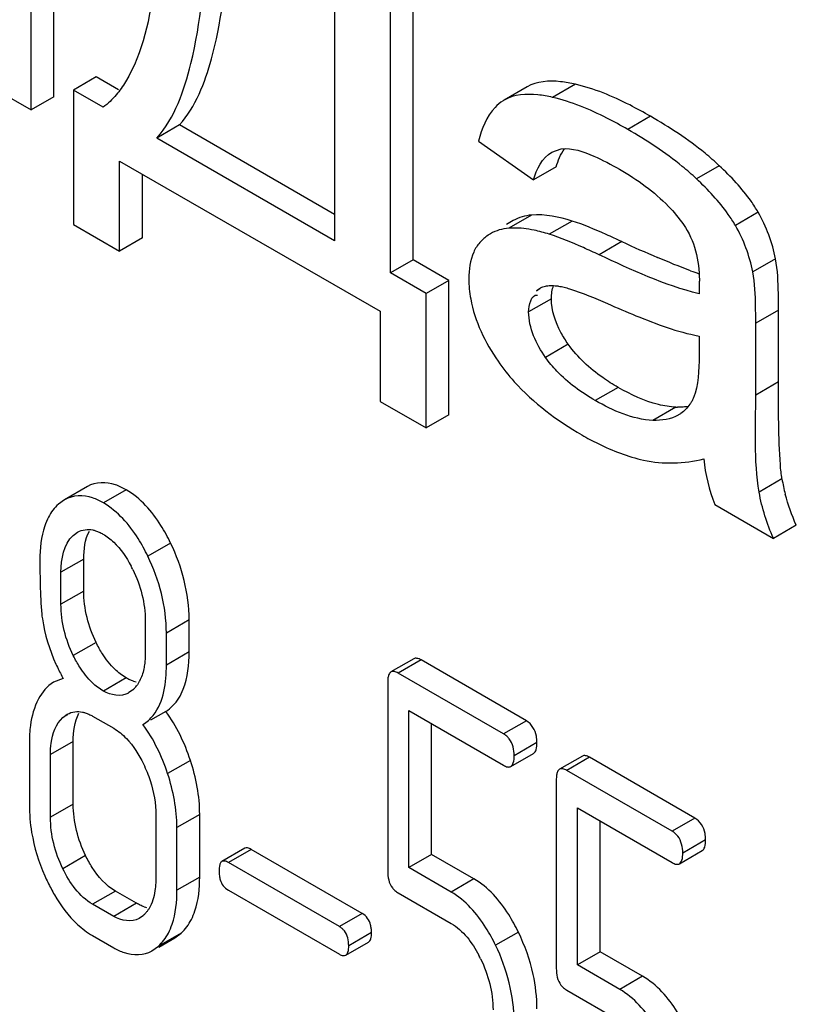
# Model space of a CAD drawing. Units: millimetres. Extents: x 0 to 6000, y -4 to 4243.
# Drawn here: x 4600 to 4608, y 2027 to 2036 of the extents above; entities that cross this region are included whole.
import ezdxf

# ---------------------------------------------------------------- set-up
doc = ezdxf.new("R2010")
doc.units = ezdxf.units.MM
doc.header["$LTSCALE"] = 330
doc.layers.get('0').update_dxf_attribs({"linetype": 'CONTINUOUS'})

msp = doc.modelspace()

# ---------------------------------------------------------------- linework, layer by layer
at = {"color": 7, "linetype": 'Continuous'}
for p, q in [((4600.6548, 2035.0532), (4600.6548, 2038.0107)), ((4600.4427, 2034.9307), (4600.4427, 2037.8882)), ((4603.9979, 2033.5353), (4603.9979, 2036.0806)), ((4603.7858, 2033.4128), (4603.7858, 2035.9581)), ((4603.2668, 2035.8428), (4603.2668, 2033.7124)), ((4599.9208, 2035.2321), (4600.4427, 2034.9307)), ((4601.0491, 2035.2377), (4600.837, 2035.1152)), ((4601.2553, 2035.1187), (4601.0491, 2035.2377)), ((4600.837, 2035.1152), (4600.837, 2033.8649)), ((4601.1125, 2034.9562), (4600.837, 2035.1152)), ((4605.058, 2035.1457), (4604.8459, 2035.0232)), ((4600.6548, 2035.0532), (4600.4427, 2034.9307)), ((4604.8457, 2035.0235), (4604.8345, 2035.0163)), ((4601.8233, 2034.7908), (4601.6112, 2034.6683)), ((4603.2668, 2033.9574), (4601.8233, 2034.7908)), ((4603.2668, 2033.7124), (4601.6112, 2034.6683)), ((4604.6064, 2034.6406), (4605.1167, 2034.2791)), ((4605.289, 2034.5381), (4605.3747, 2034.5673)), ((4601.2661, 2033.6171), (4601.2661, 2034.4553)), ((4601.2661, 2034.4553), (4603.6901, 2033.0559)), ((4605.3288, 2034.4016), (4605.1167, 2034.2791)), ((4601.4783, 2033.7396), (4601.4783, 2034.3329)), ((4604.9299, 2033.9007), (4604.8673, 2033.8646)), ((4600.837, 2033.8649), (4601.2661, 2033.6171)), ((4601.4783, 2033.7396), (4601.2661, 2033.6171)), ((4603.9979, 2033.5353), (4603.7858, 2033.4128)), ((4604.3314, 2033.3428), (4603.9979, 2033.5353)), ((4604.1192, 2033.2203), (4603.7858, 2033.4128)), ((4604.3314, 2033.3428), (4604.1192, 2033.2203)), ((4604.3314, 2032.0924), (4604.3314, 2033.3428)), ((4605.1446, 2033.2471), (4605.1746, 2033.2696)), ((4604.1192, 2031.9699), (4604.1192, 2033.2203)), ((4607.399, 2032.3988), (4607.399, 2033.0671)), ((4603.6901, 2033.0559), (4603.6901, 2032.2177)), ((4607.1869, 2032.2763), (4607.1869, 2032.9446)), ((4606.6592, 2032.826), (4606.6592, 2032.6422)), ((4603.6901, 2032.2177), (4604.1192, 2031.9699)), ((4604.3314, 2032.0924), (4604.1192, 2031.9699)), ((4600.9658, 2031.4246), (4600.7537, 2031.3021)), ((4600.7542, 2031.3012), (4600.6962, 2031.26)), ((4606.8071, 2031.2563), (4607.3522, 2030.9416)), ((4607.5643, 2031.0641), (4607.3522, 2030.9416)), ((4600.834, 2030.9696), (4600.8753, 2030.9993)), ((4600.9323, 2030.4516), (4600.9323, 2030.7492)), ((4600.7202, 2030.3291), (4600.7202, 2030.6267)), ((4601.5049, 2030.1737), (4601.5049, 2029.8761)), ((4601.9132, 2029.8853), (4601.9132, 2030.1829)), ((4601.7011, 2029.7628), (4601.7011, 2030.0604)), ((4604.0039, 2029.8206), (4603.7918, 2029.6982)), ((4605.052, 2029.2433), (4604.0711, 2029.8096)), ((4604.8398, 2029.1209), (4603.859, 2029.6871)), ((4600.7418, 2029.6367), (4600.6517, 2029.6031)), ((4603.7609, 2029.5979), (4603.7609, 2027.844)), ((4601.3892, 2029.5314), (4601.3491, 2029.5027)), ((4601.6954, 2029.3311), (4601.5525, 2029.2485)), ((4603.9571, 2027.8767), (4603.9571, 2029.3387)), ((4603.9571, 2029.3387), (4604.8398, 2028.829)), ((4600.7379, 2029.2742), (4600.7792, 2029.3039)), ((4601.0145, 2029.2867), (4601.2106, 2029.1734)), ((4604.1692, 2027.9992), (4604.1692, 2029.2162)), ((4600.4259, 2029.0428), (4600.4259, 2028.4592)), ((4600.8342, 2028.4684), (4600.8342, 2029.052)), ((4600.6221, 2028.3459), (4600.6221, 2028.9295)), ((4604.907, 2028.818), (4605.1192, 2028.9405)), ((4605.5733, 2028.9146), (4605.3612, 2028.7921)), ((4606.6214, 2028.3373), (4605.6405, 2028.9036)), ((4606.4092, 2028.2148), (4605.4284, 2028.7811)), ((4605.3303, 2028.6918), (4605.3303, 2026.938)), ((4605.5264, 2026.9706), (4605.5264, 2028.4326)), ((4605.5264, 2028.4326), (4606.4092, 2027.923)), ((4601.603, 2028.3633), (4601.603, 2027.7796)), ((4602.0113, 2027.7888), (4602.0113, 2028.3725)), ((4605.7386, 2027.0931), (4605.7386, 2028.3102)), ((4601.7992, 2027.6664), (4601.7992, 2028.25)), ((4602.4308, 2028.0562), (4602.2187, 2027.9338)), ((4603.5238, 2027.4496), (4602.4899, 2028.0465)), ((4606.4764, 2027.9119), (4606.6885, 2028.0344)), ((4604.1692, 2027.9992), (4603.9571, 2027.8767)), ((4604.5635, 2027.7715), (4604.1692, 2027.9992)), ((4603.3116, 2027.3272), (4602.2778, 2027.924)), ((4604.3514, 2027.649), (4603.9571, 2027.8767)), ((4602.2778, 2027.6672), (4603.3116, 2027.0704)), ((4601.4228, 2027.545), (4601.2266, 2027.6582)), ((4603.859, 2027.6415), (4604.3514, 2027.3572)), ((4601.2106, 2027.4225), (4601.0145, 2027.5358)), ((4601.4872, 2027.4321), (4601.4473, 2027.4034)), ((4601.0145, 2027.244), (4601.2106, 2027.1307)), ((4601.6306, 2027.1374), (4601.7798, 2027.2235)), ((4601.7797, 2027.2236), (4601.8387, 2027.2669)), ((4601.5671, 2027.1019), (4601.6265, 2027.1445)), ((4603.3708, 2027.0606), (4603.5829, 2027.1831)), ((4605.7386, 2027.0931), (4605.5264, 2026.9706)), ((4606.1329, 2026.8655), (4605.7386, 2027.0931)), ((4605.9207, 2026.743), (4605.5264, 2026.9706)), ((4605.4284, 2026.7354), (4605.9207, 2026.4512))]:
    msp.add_line(p, q, dxfattribs=at)
at = {"color": 9, "linetype": 'Continuous'}
for p, q in [((4605.5084, 2035.17), (4605.2963, 2035.0475)), ((4606.2074, 2034.8718), (4605.9952, 2034.7494)), ((4606.8475, 2034.4115), (4606.6354, 2034.289)), ((4605.0997, 2033.9518), (4604.8876, 2033.8293)), ((4605.4772, 2033.8964), (4605.2651, 2033.7739)), ((4607.2097, 2033.9777), (4606.9976, 2033.8553)), ((4605.9407, 2033.7047), (4605.7286, 2033.5823)), ((4607.3713, 2033.5451), (4607.1592, 2033.4226)), ((4605.1768, 2033.2657), (4605.1446, 2033.2471)), ((4605.2853, 2033.1735), (4605.0732, 2033.0511)), ((4607.399, 2033.0671), (4607.1869, 2032.9446)), ((4605.4419, 2032.749), (4605.2298, 2032.6265)), ((4605.9058, 2032.3475), (4605.6937, 2032.225)), ((4607.399, 2032.3988), (4607.1869, 2032.2763)), ((4606.4422, 2032.1631), (4606.2301, 2032.0406)), ((4607.4309, 2031.4948), (4607.2188, 2031.3723)), ((4601.3266, 2031.3941), (4601.1145, 2031.2716)), ((4600.8564, 2030.9825), (4600.834, 2030.9696)), ((4601.7406, 2030.8983), (4601.5284, 2030.7758)), ((4600.9323, 2030.7492), (4600.7202, 2030.6267)), ((4600.9323, 2030.4516), (4600.7202, 2030.3291)), ((4601.9132, 2030.1829), (4601.7011, 2030.0604)), ((4601.0471, 2029.9723), (4600.835, 2029.8499)), ((4601.9132, 2029.8853), (4601.7011, 2029.7628)), ((4604.0711, 2029.8096), (4603.859, 2029.6871)), ((4601.3266, 2029.6432), (4601.1145, 2029.5207)), ((4600.7817, 2029.2995), (4600.7379, 2029.2742)), ((4605.052, 2029.2433), (4604.8398, 2029.1209)), ((4600.8342, 2029.052), (4600.6221, 2028.9295)), ((4605.1501, 2029.0408), (4604.9379, 2028.9183)), ((4601.925, 2028.8746), (4601.7128, 2028.7522)), ((4605.6405, 2028.9036), (4605.4284, 2028.7811)), ((4600.8342, 2028.4684), (4600.6221, 2028.3459)), ((4602.0113, 2028.3725), (4601.7992, 2028.25)), ((4606.6214, 2028.3373), (4606.4092, 2028.2148)), ((4606.7194, 2028.1347), (4606.5073, 2028.0123)), ((4602.4899, 2028.0465), (4602.2778, 2027.924)), ((4600.949, 2027.9892), (4600.7369, 2027.8667)), ((4602.0113, 2027.7888), (4601.7992, 2027.6664)), ((4604.5635, 2027.7715), (4604.3514, 2027.649)), ((4601.2266, 2027.6582), (4601.0145, 2027.5358)), ((4601.4228, 2027.545), (4601.2106, 2027.4225)), ((4603.5238, 2027.4496), (4603.3116, 2027.3272)), ((4601.8387, 2027.2669), (4601.6265, 2027.1445)), ((4603.6101, 2027.2714), (4603.398, 2027.1489)), ((4604.9774, 2027.2757), (4604.7653, 2027.1533)), ((4606.1329, 2026.8655), (4605.9207, 2026.743))]:
    msp.add_line(p, q, dxfattribs=at)
at = {"color": 7, "linetype": 'Continuous'}
for centre, radius, start, end in [((4604.9376, 2033.1969), 0.6344, 90.78689, 94.52167), ((4604.9044, 2033.4551), 0.3732, 120.00344, 124.05765), ((4611.052, 2044.7257), 12.1485, 245.11915, 246.83164), ((4608.0308, 2037.3588), 4.1847, 249.72587, 250.83349), ((4606.4699, 2032.7936), 0.6311, 267.48618, 269.08018), ((4606.3026, 2032.3729), 0.3264, 299.96567, 304.87956), ((4609.0397, 2031.7707), 1.6323, 189.73359, 194.82587), ((4600.2424, 2030.0915), 1.2758, 26.03814, 27.67729), ((4602.3177, 2030.5256), 1.8093, 204.65114, 208.60093), ((4602.4196, 2030.58), 1.9248, 208.57068, 209.3449), ((4601.4799, 2029.8686), 0.2704, 251.63806, 257.03221), ((4601.2035, 2029.7353), 0.2758, 312.32823, 317.64902), ((4601.1933, 2029.7445), 0.2895, 317.64842, 322.48727), ((4601.9763, 2028.4597), 1.5503, 180.01932, 189.46277), ((4602.3144, 2028.5717), 1.9077, 203.86682, 205.84702), ((4601.5788, 2027.7723), 0.2733, 251.75933, 257.04309), ((4603.464, 2026.4641), 1.2909, 25.82703, 27.58092)]:
    msp.add_arc(centre, radius, start, end, dxfattribs=at)
for points, knots in [([(4601.6402, 2037.1968), (4601.6445, 2036.834), (4601.6227, 2036.1589), (4601.4854, 2035.4651), (4601.3205, 2035.1928)], [0, 0, 0, 0, 0.532647, 1, 1, 1, 1]), ([(4601.6112, 2034.6683), (4601.78, 2034.8585), (4602.0022, 2035.4991), (4602.0581, 2036.1385), (4602.0751, 2036.5308)], [0, 0, 0, 0, 0.393129, 1, 1, 1, 1]), ([(4601.8233, 2034.7908), (4601.9743, 2034.9609), (4602.1861, 2035.5138), (4602.2508, 2036.0754), (4602.274, 2036.4153)], [0, 0, 0, 0, 0.400375, 1, 1, 1, 1]), ([(4605.5084, 2035.17), (4605.4629, 2035.1805), (4605.3149, 2035.2078), (4605.1492, 2035.1983), (4605.058, 2035.1457)], [0, 0, 0, 0, 0.307382, 1, 1, 1, 1]), ([(4606.2074, 2034.8718), (4606.1438, 2034.9085), (4605.9212, 2035.0297), (4605.6841, 2035.1292), (4605.5084, 2035.17)], [0, 0, 0, 0, 0.289323, 1, 1, 1, 1]), ([(4604.8345, 2035.0163), (4604.8074, 2034.9992), (4604.6925, 2034.9018), (4604.6352, 2034.7536), (4604.6064, 2034.6406)], [0, 0, 0, 0, 0.215668, 1, 1, 1, 1]), ([(4605.2963, 2035.0475), (4605.2507, 2035.0581), (4605.1028, 2035.0853), (4604.9371, 2035.0758), (4604.8459, 2035.0232)], [0, 0, 0, 0, 0.307383, 1, 1, 1, 1]), ([(4605.9952, 2034.7494), (4605.9316, 2034.7861), (4605.7091, 2034.9073), (4605.4719, 2035.0068), (4605.2963, 2035.0475)], [0, 0, 0, 0, 0.289323, 1, 1, 1, 1]), ([(4606.8475, 2034.4115), (4606.8047, 2034.4518), (4606.606, 2034.6247), (4606.3843, 2034.7696), (4606.2074, 2034.8718)], [0, 0, 0, 0, 0.223494, 1, 1, 1, 1]), ([(4606.6354, 2034.289), (4606.5926, 2034.3293), (4606.3938, 2034.5022), (4606.1722, 2034.6472), (4605.9952, 2034.7494)], [0, 0, 0, 0, 0.223494, 1, 1, 1, 1]), ([(4607.2097, 2033.9777), (4607.1894, 2034.0131), (4607.086, 2034.1714), (4606.9551, 2034.31), (4606.8475, 2034.4115)], [0, 0, 0, 0, 0.216202, 1, 1, 1, 1]), ([(4606.9976, 2033.8553), (4606.9772, 2033.8906), (4606.8739, 2034.0489), (4606.743, 2034.1875), (4606.6354, 2034.289)], [0, 0, 0, 0, 0.216202, 1, 1, 1, 1]), ([(4605.9407, 2033.7047), (4605.8921, 2033.7272), (4605.7398, 2033.7959), (4605.5858, 2033.8626), (4605.4772, 2033.8964)], [0, 0, 0, 0, 0.320228, 1, 1, 1, 1]), ([(4604.6954, 2033.7643), (4604.6812, 2033.7547), (4604.6539, 2033.7333), (4604.6295, 2033.7086), (4604.618, 2033.6954)], [0, 0, 0, 0, 0.493641, 1, 1, 1, 1]), ([(4605.7286, 2033.5823), (4605.68, 2033.6047), (4605.5276, 2033.6734), (4605.3736, 2033.7401), (4605.2651, 2033.7739)], [0, 0, 0, 0, 0.320228, 1, 1, 1, 1]), ([(4604.618, 2033.6954), (4604.6065, 2033.6823), (4604.5855, 2033.6541), (4604.5689, 2033.623), (4604.5616, 2033.6068)], [0, 0, 0, 0, 0.493959, 1, 1, 1, 1]), ([(4607.399, 2033.0671), (4607.399, 2033.1188), (4607.3969, 2033.2782), (4607.3921, 2033.4391), (4607.3713, 2033.5451)], [0, 0, 0, 0, 0.323669, 1, 1, 1, 1]), ([(4604.5165, 2033.3585), (4604.5165, 2033.2959), (4604.5418, 2033.0215), (4604.6686, 2032.765), (4604.7884, 2032.591)], [0, 0, 0, 0, 0.228813, 1, 1, 1, 1]), ([(4606.6621, 2033.3479), (4606.6621, 2033.3415), (4606.6605, 2033.2985), (4606.6592, 2033.2554), (4606.6592, 2033.2187)], [0, 0, 0, 0, 0.147162, 1, 1, 1, 1]), ([(4607.1869, 2032.9446), (4607.1869, 2032.9963), (4607.1848, 2033.1557), (4607.18, 2033.3166), (4607.1592, 2033.4226)], [0, 0, 0, 0, 0.323669, 1, 1, 1, 1]), ([(4605.1748, 2033.2693), (4605.188, 2033.2769), (4605.2172, 2033.2886), (4605.248, 2033.2937), (4605.2638, 2033.2949)], [0, 0, 0, 0, 0.490833, 1, 1, 1, 1]), ([(4605.2638, 2033.2949), (4605.2682, 2033.2953), (4605.2771, 2033.2958), (4605.286, 2033.2959), (4605.2905, 2033.2958)], [0, 0, 0, 0, 0.496993, 1, 1, 1, 1]), ([(4605.2853, 2033.1735), (4605.2853, 2033.1953), (4605.288, 2033.2365), (4605.2986, 2033.2766), (4605.3058, 2033.2946)], [0, 0, 0, 0, 0.52967, 1, 1, 1, 1]), ([(4605.2905, 2033.2958), (4605.3006, 2033.2957), (4605.3212, 2033.2946), (4605.3415, 2033.2921), (4605.3518, 2033.2905)], [0, 0, 0, 0, 0.493047, 1, 1, 1, 1]), ([(4605.3518, 2033.2905), (4605.3689, 2033.2879), (4605.4033, 2033.2806), (4605.4371, 2033.2707), (4605.4542, 2033.2654)], [0, 0, 0, 0, 0.490694, 1, 1, 1, 1]), ([(4605.4419, 2032.749), (4605.4171, 2032.7845), (4605.3362, 2032.9126), (4605.2853, 2033.0648), (4605.2853, 2033.1735)], [0, 0, 0, 0, 0.285104, 1, 1, 1, 1]), ([(4605.8069, 2033.1274), (4605.8948, 2033.0887), (4606.1723, 2032.972), (4606.457, 2032.8633), (4606.6592, 2032.826)], [0, 0, 0, 0, 0.318264, 1, 1, 1, 1]), ([(4605.9058, 2032.3475), (4605.8567, 2032.3758), (4605.6833, 2032.4852), (4605.5271, 2032.6271), (4605.4419, 2032.749)], [0, 0, 0, 0, 0.275866, 1, 1, 1, 1]), ([(4605.6937, 2032.225), (4605.5638, 2032.2999), (4605.394, 2032.4224), (4605.2616, 2032.5809), (4605.2298, 2032.6265)], [0, 0, 0, 0, 0.729207, 1, 1, 1, 1]), ([(4604.7884, 2032.591), (4604.8342, 2032.5244), (4605.0513, 2032.2509), (4605.3374, 2032.038), (4605.569, 2031.9043)], [0, 0, 0, 0, 0.2322, 1, 1, 1, 1]), ([(4607.4309, 2031.4948), (4607.4234, 2031.5387), (4607.3966, 2031.8396), (4607.399, 2032.1416), (4607.399, 2032.3988)], [0, 0, 0, 0, 0.147645, 1, 1, 1, 1]), ([(4606.6044, 2032.2456), (4606.6002, 2032.2358), (4606.5912, 2032.2167), (4606.5802, 2032.1988), (4606.5743, 2032.1904)], [0, 0, 0, 0, 0.510335, 1, 1, 1, 1]), ([(4606.5585, 2032.17), (4606.5428, 2032.1672), (4606.5099, 2032.1631), (4606.4768, 2032.1623), (4606.4598, 2032.1626)], [0, 0, 0, 0, 0.484775, 1, 1, 1, 1]), ([(4606.5743, 2032.1904), (4606.5625, 2032.1737), (4606.5365, 2032.1426), (4606.5055, 2032.1165), (4606.4892, 2032.1051)], [0, 0, 0, 0, 0.507272, 1, 1, 1, 1]), ([(4605.569, 2031.9043), (4605.6181, 2031.8759), (4605.8004, 2031.7778), (4605.9963, 2031.7028), (4606.1431, 2031.6703)], [0, 0, 0, 0, 0.274025, 1, 1, 1, 1]), ([(4601.3266, 2031.3941), (4601.2947, 2031.4125), (4601.185, 2031.4684), (4601.0412, 2031.4681), (4600.9658, 2031.4246)], [0, 0, 0, 0, 0.297479, 1, 1, 1, 1]), ([(4601.1145, 2031.2716), (4601.0826, 2031.29), (4600.9729, 2031.346), (4600.8291, 2031.3456), (4600.7537, 2031.3021)], [0, 0, 0, 0, 0.297479, 1, 1, 1, 1]), ([(4601.7406, 2030.8983), (4601.7134, 2030.9543), (4601.6105, 2031.1442), (4601.4606, 2031.3168), (4601.3266, 2031.3941)], [0, 0, 0, 0, 0.286906, 1, 1, 1, 1]), ([(4601.5284, 2030.7758), (4601.5013, 2030.8319), (4601.3984, 2031.0217), (4601.2485, 2031.1943), (4601.1145, 2031.2716)], [0, 0, 0, 0, 0.286906, 1, 1, 1, 1]), ([(4600.6034, 2031.1391), (4600.5897, 2031.1128), (4600.5369, 2030.9863), (4600.524, 2030.8468), (4600.524, 2030.74)], [0, 0, 0, 0, 0.217191, 1, 1, 1, 1]), ([(4601.0169, 2031.0202), (4601.021, 2031.0193), (4601.0293, 2031.0172), (4601.0374, 2031.0148), (4601.0415, 2031.0134)], [0, 0, 0, 0, 0.49387, 1, 1, 1, 1]), ([(4601.0415, 2031.0134), (4601.0532, 2031.0096), (4601.0768, 2031.0003), (4601.0993, 2030.9886), (4601.1106, 2030.9821)], [0, 0, 0, 0, 0.485984, 1, 1, 1, 1]), ([(4600.535, 2030.3107), (4600.5365, 2030.289), (4600.5397, 2030.2496), (4600.5443, 2030.2102), (4600.5469, 2030.1925)], [0, 0, 0, 0, 0.547909, 1, 1, 1, 1]), ([(4601.106, 2029.8667), (4601.0955, 2029.8833), (4601.0749, 2029.918), (4601.0563, 2029.9538), (4601.0471, 2029.9723)], [0, 0, 0, 0, 0.48744, 1, 1, 1, 1]), ([(4601.5049, 2029.8761), (4601.5049, 2029.8597), (4601.5041, 2029.8274), (4601.5014, 2029.7952), (4601.4995, 2029.7794)], [0, 0, 0, 0, 0.50813, 1, 1, 1, 1]), ([(4601.8162, 2029.4527), (4601.8331, 2029.4793), (4601.8991, 2029.6139), (4601.9132, 2029.7678), (4601.9132, 2029.8853)], [0, 0, 0, 0, 0.211226, 1, 1, 1, 1]), ([(4600.8945, 2029.7433), (4600.8836, 2029.7605), (4600.8628, 2029.7956), (4600.844, 2029.8316), (4600.835, 2029.8499)], [0, 0, 0, 0, 0.500713, 1, 1, 1, 1]), ([(4601.4995, 2029.7794), (4601.4985, 2029.7704), (4601.496, 2029.7524), (4601.4927, 2029.7346), (4601.4909, 2029.7259)], [0, 0, 0, 0, 0.506039, 1, 1, 1, 1]), ([(4604.0711, 2029.8096), (4604.0592, 2029.8165), (4604.0378, 2029.8273), (4604.0123, 2029.8255), (4604.0039, 2029.8206)], [0, 0, 0, 0, 0.587551, 1, 1, 1, 1]), ([(4601.4909, 2029.7259), (4601.4867, 2029.7059), (4601.4764, 2029.6675), (4601.461, 2029.6309), (4601.452, 2029.6139)], [0, 0, 0, 0, 0.515912, 1, 1, 1, 1]), ([(4601.4833, 2029.2086), (4601.5195, 2029.2313), (4601.6741, 2029.3726), (4601.7011, 2029.6014), (4601.7011, 2029.7628)], [0, 0, 0, 0, 0.209255, 1, 1, 1, 1]), ([(4603.7728, 2029.6755), (4603.7681, 2029.6652), (4603.7621, 2029.6392), (4603.7609, 2029.6129), (4603.7609, 2029.5979)], [0, 0, 0, 0, 0.429, 1, 1, 1, 1]), ([(4603.7918, 2029.6982), (4603.7878, 2029.6958), (4603.7801, 2029.6891), (4603.775, 2029.6803), (4603.7728, 2029.6755)], [0, 0, 0, 0, 0.466078, 1, 1, 1, 1]), ([(4603.859, 2029.6871), (4603.847, 2029.694), (4603.8257, 2029.7049), (4603.8002, 2029.703), (4603.7918, 2029.6982)], [0, 0, 0, 0, 0.587548, 1, 1, 1, 1]), ([(4601.3948, 2029.612), (4601.3834, 2029.6158), (4601.3601, 2029.6251), (4601.3379, 2029.6367), (4601.3266, 2029.6432)], [0, 0, 0, 0, 0.480902, 1, 1, 1, 1]), ([(4601.452, 2029.6139), (4601.4478, 2029.6058), (4601.4387, 2029.5901), (4601.4284, 2029.5753), (4601.4229, 2029.5683)], [0, 0, 0, 0, 0.506774, 1, 1, 1, 1]), ([(4600.9208, 2029.3248), (4600.9249, 2029.3239), (4600.9331, 2029.3218), (4600.9413, 2029.3194), (4600.9454, 2029.318)], [0, 0, 0, 0, 0.49387, 1, 1, 1, 1]), ([(4600.9454, 2029.318), (4600.9571, 2029.3142), (4600.9807, 2029.3049), (4601.0032, 2029.2932), (4601.0145, 2029.2867)], [0, 0, 0, 0, 0.485984, 1, 1, 1, 1]), ([(4600.6221, 2028.9295), (4600.6221, 2028.965), (4600.6276, 2029.0865), (4600.6732, 2029.2153), (4600.7379, 2029.2742)], [0, 0, 0, 0, 0.288355, 1, 1, 1, 1]), ([(4604.8924, 2029.0752), (4604.8853, 2029.0844), (4604.8692, 2029.1014), (4604.85, 2029.115), (4604.8398, 2029.1209)], [0, 0, 0, 0, 0.49588, 1, 1, 1, 1]), ([(4605.1192, 2028.9405), (4605.131, 2028.9473), (4605.1492, 2028.9828), (4605.1501, 2029.0185), (4605.1501, 2029.0408)], [0, 0, 0, 0, 0.37951, 1, 1, 1, 1]), ([(4605.1501, 2029.0408), (4605.1501, 2029.0512), (4605.1493, 2029.0714), (4605.1468, 2029.0914), (4605.1451, 2029.101)], [0, 0, 0, 0, 0.515421, 1, 1, 1, 1]), ([(4604.907, 2028.818), (4604.9188, 2028.8248), (4604.937, 2028.8603), (4604.9379, 2028.896), (4604.9379, 2028.9183)], [0, 0, 0, 0, 0.379502, 1, 1, 1, 1]), ([(4605.6405, 2028.9036), (4605.6285, 2028.9104), (4605.6072, 2028.9213), (4605.5817, 2028.9194), (4605.5733, 2028.9146)], [0, 0, 0, 0, 0.587545, 1, 1, 1, 1]), ([(4604.8398, 2028.829), (4604.8517, 2028.8222), (4604.873, 2028.8114), (4604.8986, 2028.8131), (4604.907, 2028.818)], [0, 0, 0, 0, 0.584521, 1, 1, 1, 1]), ([(4605.3422, 2028.7694), (4605.3375, 2028.7591), (4605.3315, 2028.7331), (4605.3303, 2028.7068), (4605.3303, 2028.6918)], [0, 0, 0, 0, 0.428999, 1, 1, 1, 1]), ([(4605.3612, 2028.7921), (4605.3571, 2028.7898), (4605.3495, 2028.783), (4605.3444, 2028.7742), (4605.3422, 2028.7694)], [0, 0, 0, 0, 0.466079, 1, 1, 1, 1]), ([(4605.4284, 2028.7811), (4605.4164, 2028.788), (4605.3951, 2028.7988), (4605.3695, 2028.7969), (4605.3612, 2028.7921)], [0, 0, 0, 0, 0.587542, 1, 1, 1, 1]), ([(4606.4618, 2028.1692), (4606.4547, 2028.1783), (4606.4386, 2028.1954), (4606.4194, 2028.2089), (4606.4092, 2028.2148)], [0, 0, 0, 0, 0.495878, 1, 1, 1, 1]), ([(4606.6885, 2028.0344), (4606.7004, 2028.0412), (4606.7185, 2028.0768), (4606.7194, 2028.1124), (4606.7194, 2028.1347)], [0, 0, 0, 0, 0.379507, 1, 1, 1, 1]), ([(4606.7194, 2028.1347), (4606.7194, 2028.1451), (4606.7187, 2028.1653), (4606.7162, 2028.1853), (4606.7145, 2028.195)], [0, 0, 0, 0, 0.515422, 1, 1, 1, 1]), ([(4602.4899, 2028.0465), (4602.4794, 2028.0526), (4602.4607, 2028.0621), (4602.4382, 2028.0605), (4602.4308, 2028.0562)], [0, 0, 0, 0, 0.587894, 1, 1, 1, 1]), ([(4601.2266, 2027.6582), (4601.1373, 2027.7098), (4601.0361, 2027.8242), (4600.9673, 2027.9514), (4600.949, 2027.9892)], [0, 0, 0, 0, 0.710253, 1, 1, 1, 1]), ([(4602.2187, 2027.9338), (4602.2152, 2027.9318), (4602.2086, 2027.926), (4602.2042, 2027.9185), (4602.2022, 2027.9143)], [0, 0, 0, 0, 0.467111, 1, 1, 1, 1]), ([(4602.2778, 2027.924), (4602.2673, 2027.9301), (4602.2485, 2027.9396), (4602.226, 2027.938), (4602.2187, 2027.9338)], [0, 0, 0, 0, 0.587891, 1, 1, 1, 1]), ([(4606.4764, 2027.9119), (4606.4882, 2027.9188), (4606.5064, 2027.9543), (4606.5073, 2027.9899), (4606.5073, 2028.0123)], [0, 0, 0, 0, 0.379499, 1, 1, 1, 1]), ([(4602.2022, 2027.9143), (4602.198, 2027.9053), (4602.1926, 2027.8822), (4602.1915, 2027.8588), (4602.1915, 2027.8455)], [0, 0, 0, 0, 0.428194, 1, 1, 1, 1]), ([(4602.1915, 2027.8455), (4602.1915, 2027.8307), (4602.1929, 2027.8029), (4602.1984, 2027.7754), (4602.2023, 2027.7629)], [0, 0, 0, 0, 0.529309, 1, 1, 1, 1]), ([(4606.4092, 2027.923), (4606.4211, 2027.9161), (4606.4424, 2027.9053), (4606.468, 2027.9071), (4606.4764, 2027.9119)], [0, 0, 0, 0, 0.584524, 1, 1, 1, 1]), ([(4601.603, 2027.7796), (4601.603, 2027.7632), (4601.6022, 2027.7308), (4601.5996, 2027.6986), (4601.5978, 2027.6827)], [0, 0, 0, 0, 0.507912, 1, 1, 1, 1]), ([(4601.9334, 2027.3927), (4601.9468, 2027.4188), (4601.9983, 2027.5445), (4602.0113, 2027.6828), (4602.0113, 2027.7888)], [0, 0, 0, 0, 0.216617, 1, 1, 1, 1]), ([(4602.2023, 2027.7629), (4602.2083, 2027.743), (4602.227, 2027.7046), (4602.26, 2027.6775), (4602.2778, 2027.6672)], [0, 0, 0, 0, 0.502934, 1, 1, 1, 1]), ([(4604.9774, 2027.2757), (4604.9503, 2027.3318), (4604.8474, 2027.5216), (4604.6974, 2027.6942), (4604.5635, 2027.7715)], [0, 0, 0, 0, 0.286906, 1, 1, 1, 1]), ([(4600.5976, 2027.74), (4600.6169, 2027.7), (4600.6915, 2027.5585), (4600.7885, 2027.4269), (4600.8736, 2027.3484)], [0, 0, 0, 0, 0.276928, 1, 1, 1, 1]), ([(4601.7196, 2027.2669), (4601.7333, 2027.2931), (4601.786, 2027.4197), (4601.7992, 2027.5594), (4601.7992, 2027.6664)], [0, 0, 0, 0, 0.216354, 1, 1, 1, 1]), ([(4603.8043, 2027.6885), (4603.8116, 2027.6792), (4603.8284, 2027.6615), (4603.8483, 2027.6477), (4603.859, 2027.6415)], [0, 0, 0, 0, 0.490741, 1, 1, 1, 1]), ([(4604.7653, 2027.1533), (4604.7382, 2027.2093), (4604.6352, 2027.3991), (4604.4853, 2027.5717), (4604.3514, 2027.649)], [0, 0, 0, 0, 0.286906, 1, 1, 1, 1]), ([(4601.4933, 2027.5127), (4601.4815, 2027.5166), (4601.4574, 2027.5262), (4601.4344, 2027.5383), (4601.4228, 2027.545)], [0, 0, 0, 0, 0.479826, 1, 1, 1, 1]), ([(4601.5501, 2027.5146), (4601.5459, 2027.5065), (4601.5368, 2027.4907), (4601.5263, 2027.4758), (4601.5209, 2027.4687)], [0, 0, 0, 0, 0.506842, 1, 1, 1, 1]), ([(4601.5209, 2027.4687), (4601.5158, 2027.4621), (4601.5051, 2027.4494), (4601.4933, 2027.4376), (4601.4872, 2027.4321)], [0, 0, 0, 0, 0.504803, 1, 1, 1, 1]), ([(4603.3579, 2027.287), (4603.3517, 2027.295), (4603.3375, 2027.3101), (4603.3206, 2027.322), (4603.3116, 2027.3272)], [0, 0, 0, 0, 0.496123, 1, 1, 1, 1]), ([(4603.6101, 2027.2714), (4603.6101, 2027.2838), (4603.6089, 2027.3077), (4603.6047, 2027.3312), (4603.6019, 2027.3423)], [0, 0, 0, 0, 0.520571, 1, 1, 1, 1]), ([(4603.5829, 2027.1831), (4603.5933, 2027.1891), (4603.6093, 2027.2204), (4603.6101, 2027.2518), (4603.6101, 2027.2714)], [0, 0, 0, 0, 0.379108, 1, 1, 1, 1]), ([(4601.2106, 2027.1307), (4601.2421, 2027.1125), (4601.3507, 2027.0573), (4601.4929, 2027.0579), (4601.5677, 2027.101)], [0, 0, 0, 0, 0.296163, 1, 1, 1, 1]), ([(4603.3708, 2027.0606), (4603.3812, 2027.0666), (4603.3972, 2027.0979), (4603.398, 2027.1293), (4603.398, 2027.1489)], [0, 0, 0, 0, 0.3791, 1, 1, 1, 1]), ([(4603.3116, 2027.0704), (4603.3221, 2027.0643), (4603.3408, 2027.0548), (4603.3634, 2027.0564), (4603.3708, 2027.0606)], [0, 0, 0, 0, 0.584463, 1, 1, 1, 1]), ([(4606.5468, 2026.3697), (4606.5197, 2026.4257), (4606.4167, 2026.6155), (4606.2668, 2026.7881), (4606.1329, 2026.8655)], [0, 0, 0, 0, 0.286905, 1, 1, 1, 1]), ([(4605.3737, 2026.7825), (4605.3809, 2026.7731), (4605.3977, 2026.7555), (4605.4177, 2026.7416), (4605.4284, 2026.7354)], [0, 0, 0, 0, 0.490746, 1, 1, 1, 1]), ([(4606.3347, 2026.2472), (4606.3076, 2026.3032), (4606.2046, 2026.4931), (4606.0547, 2026.6657), (4605.9207, 2026.743)], [0, 0, 0, 0, 0.286905, 1, 1, 1, 1])]:
    msp.add_open_spline(points, degree=3, knots=knots, dxfattribs=at)
for points in [[(4601.3205, 2035.1928), (4601.2947, 2035.1502), (4601.2659, 2035.1091), (4601.2338, 2035.0711)], [(4601.2338, 2035.0711), (4601.198, 2035.0285), (4601.1574, 2034.9892), (4601.1125, 2034.9562)], [(4605.1167, 2034.2791), (4605.1475, 2034.3781), (4605.1993, 2034.4862), (4605.2891, 2034.5379)], [(4605.3288, 2034.4016), (4605.347, 2034.46), (4605.3708, 2034.5179), (4605.4055, 2034.5683)], [(4605.3747, 2034.5673), (4605.4774, 2034.582), (4605.5833, 2034.5417), (4605.6787, 2034.501)], [(4605.6787, 2034.501), (4605.7616, 2034.4655), (4605.8417, 2034.4231), (4605.9198, 2034.3779)], [(4605.9198, 2034.3779), (4606.0844, 2034.2829), (4606.2415, 2034.1695), (4606.3736, 2034.0329)], [(4606.3736, 2034.0329), (4606.4244, 2033.9805), (4606.4718, 2033.9244), (4606.5139, 2033.8647)], [(4605.0997, 2033.9518), (4605.0408, 2033.9471), (4604.9811, 2033.9303), (4604.9299, 2033.9007)], [(4605.4772, 2033.8964), (4605.3558, 2033.9342), (4605.2265, 2033.9619), (4605.0997, 2033.9518)], [(4607.3713, 2033.5451), (4607.3417, 2033.6961), (4607.2865, 2033.8443), (4607.2097, 2033.9777)], [(4604.8876, 2033.8293), (4604.8287, 2033.8246), (4604.769, 2033.8078), (4604.7178, 2033.7783)], [(4605.1238, 2033.8107), (4605.0598, 2033.8239), (4604.9942, 2033.8322), (4604.9289, 2033.8312)], [(4605.2651, 2033.7739), (4605.2186, 2033.7884), (4605.1715, 2033.801), (4605.1238, 2033.8107)], [(4606.5139, 2033.8647), (4606.6172, 2033.7183), (4606.6621, 2033.5271), (4606.6621, 2033.3479)], [(4607.1592, 2033.4226), (4607.1295, 2033.5737), (4607.0744, 2033.7218), (4606.9976, 2033.8553)], [(4604.5616, 2033.6068), (4604.527, 2033.5301), (4604.5165, 2033.4426), (4604.5165, 2033.3585)], [(4606.6592, 2033.2187), (4606.3356, 2033.2974), (4606.0309, 2033.4425), (4605.7286, 2033.5823)], [(4606.5808, 2033.4333), (4606.4769, 2033.4717), (4606.3742, 2033.5135), (4606.2724, 2033.5569)], [(4605.4542, 2033.2654), (4605.5748, 2033.2281), (4605.6914, 2033.1783), (4605.8069, 2033.1274)], [(4605.0732, 2033.0511), (4605.0732, 2033.1099), (4605.0972, 2033.2159), (4605.1554, 2033.2073)], [(4605.2298, 2032.6265), (4605.1434, 2032.7501), (4605.0732, 2032.9002), (4605.0732, 2033.0511)], [(4606.6592, 2032.6422), (4606.6592, 2032.5088), (4606.6562, 2032.3686), (4606.6044, 2032.2456)], [(4606.2806, 2032.1876), (4606.1488, 2032.2206), (4606.0234, 2032.2795), (4605.9058, 2032.3475)], [(4607.2188, 2031.3723), (4607.1681, 2031.6695), (4607.1869, 2031.9748), (4607.1869, 2032.2763)], [(4606.2301, 2032.0406), (4606.0412, 2032.0489), (4605.8574, 2032.1304), (4605.6937, 2032.225)], [(4606.4422, 2032.1631), (4606.3878, 2032.1655), (4606.3335, 2032.1744), (4606.2806, 2032.1876)], [(4606.4656, 2032.0901), (4606.3961, 2032.05), (4606.3102, 2032.0371), (4606.2301, 2032.0406)], [(4606.1431, 2031.6703), (4606.3253, 2031.6301), (4606.5213, 2031.6379), (4606.7027, 2031.6814)], [(4606.7027, 2031.6814), (4606.717, 2031.5362), (4606.7519, 2031.3914), (4606.8071, 2031.2563)], [(4607.3522, 2030.9416), (4607.2911, 2031.0789), (4607.2441, 2031.2242), (4607.2188, 2031.3723)], [(4607.5643, 2031.0641), (4607.5228, 2031.1575), (4607.4879, 2031.2543), (4607.4618, 2031.3531)], [(4600.6962, 2031.26), (4600.6584, 2031.2261), (4600.6271, 2031.184), (4600.6034, 2031.1391)], [(4600.7202, 2030.6267), (4600.7202, 2030.7472), (4600.7449, 2030.8885), (4600.834, 2030.9696)], [(4600.875, 2030.9999), (4600.9164, 2031.0238), (4600.9703, 2031.0305), (4601.0169, 2031.0202)], [(4600.9323, 2030.7492), (4600.9323, 2030.8378), (4600.9433, 2030.9313), (4600.984, 2031.01)], [(4601.1106, 2030.9821), (4601.1469, 2030.9611), (4601.1806, 2030.9351), (4601.211, 2030.9062)], [(4601.211, 2030.9062), (4601.2773, 2030.8431), (4601.3297, 2030.7651), (4601.3722, 2030.6841)], [(4601.9132, 2030.1829), (4601.9132, 2030.4282), (4601.8475, 2030.6775), (4601.7406, 2030.8983)], [(4601.7011, 2030.0604), (4601.7011, 2030.3058), (4601.6354, 2030.5551), (4601.5284, 2030.7758)], [(4600.524, 2030.74), (4600.524, 2030.6579), (4600.5247, 2030.5758), (4600.5269, 2030.4938)], [(4601.3887, 2030.6515), (4601.4606, 2030.5043), (4601.5049, 2030.3376), (4601.5049, 2030.1737)], [(4600.5269, 2030.4938), (4600.5285, 2030.4327), (4600.5308, 2030.3716), (4600.535, 2030.3107)], [(4601.0471, 2029.9723), (4600.9744, 2030.1197), (4600.9323, 2030.2873), (4600.9323, 2030.4516)], [(4600.835, 2029.8499), (4600.7623, 2029.9972), (4600.7202, 2030.1648), (4600.7202, 2030.3291)], [(4600.5469, 2030.1925), (4600.5683, 2030.0474), (4600.6122, 2029.9043), (4600.6733, 2029.7709)], [(4601.2209, 2029.7234), (4601.1768, 2029.7658), (4601.1388, 2029.815), (4601.106, 2029.8667)], [(4601.0123, 2029.5976), (4600.9669, 2029.6405), (4600.928, 2029.6906), (4600.8945, 2029.7433)], [(4601.3266, 2029.6432), (4601.2883, 2029.6653), (4601.2528, 2029.6927), (4601.2209, 2029.7234)], [(4600.6517, 2029.6031), (4600.5907, 2029.568), (4600.5433, 2029.5086), (4600.5103, 2029.4464)], [(4601.1145, 2029.5207), (4601.0776, 2029.542), (4601.0433, 2029.5683), (4601.0123, 2029.5976)], [(4601.3494, 2029.5021), (4601.2814, 2029.4628), (4601.1825, 2029.4814), (4601.1145, 2029.5207)], [(4600.5103, 2029.4464), (4600.4702, 2029.3708), (4600.4471, 2029.2856), (4600.4358, 2029.2007)], [(4601.6954, 2029.3311), (4601.7438, 2029.3615), (4601.7856, 2029.4045), (4601.8162, 2029.4527)], [(4600.7788, 2029.3045), (4600.8202, 2029.3284), (4600.8741, 2029.3351), (4600.9208, 2029.3248)], [(4600.8342, 2029.052), (4600.8342, 2029.1408), (4600.8454, 2029.2344), (4600.8864, 2029.3131)], [(4601.925, 2028.8746), (4601.8717, 2029.0364), (4601.796, 2029.1936), (4601.6954, 2029.3311)], [(4605.1451, 2029.101), (4605.1353, 2029.1569), (4605.1011, 2029.215), (4605.052, 2029.2433)], [(4600.4358, 2029.2007), (4600.4288, 2029.1485), (4600.4259, 2029.0956), (4600.4259, 2029.0428)], [(4601.2106, 2029.1734), (4601.2543, 2029.1482), (4601.2941, 2029.1154), (4601.329, 2029.079)], [(4601.7128, 2028.7522), (4601.6596, 2028.9139), (4601.5839, 2029.0711), (4601.4833, 2029.2086)], [(4601.329, 2029.079), (4601.3947, 2029.0102), (4601.4458, 2028.9271), (4601.4872, 2028.8415)], [(4604.9379, 2028.9183), (4604.9379, 2028.9728), (4604.9258, 2029.0322), (4604.8924, 2029.0752)], [(4602.0113, 2028.3725), (4602.0113, 2028.5423), (4601.978, 2028.7133), (4601.925, 2028.8746)], [(4601.4872, 2028.8415), (4601.5116, 2028.7913), (4601.5328, 2028.7395), (4601.5501, 2028.6865)], [(4601.5501, 2028.6865), (4601.5841, 2028.5827), (4601.603, 2028.4724), (4601.603, 2028.3633)], [(4601.7992, 2028.25), (4601.7992, 2028.4198), (4601.7659, 2028.5908), (4601.7128, 2028.7522)], [(4600.949, 2027.9892), (4600.8774, 2028.137), (4600.8342, 2028.3041), (4600.8342, 2028.4684)], [(4600.7369, 2027.8667), (4600.6653, 2028.0146), (4600.6221, 2028.1817), (4600.6221, 2028.3459)], [(4606.7145, 2028.195), (4606.7047, 2028.2508), (4606.6704, 2028.3089), (4606.6214, 2028.3373)], [(4600.447, 2028.2048), (4600.4702, 2028.0657), (4600.5128, 2027.9288), (4600.5699, 2027.7998)], [(4606.5073, 2028.0123), (4606.5073, 2028.0667), (4606.4952, 2028.1261), (4606.4618, 2028.1692)], [(4601.0145, 2027.5358), (4600.8898, 2027.6078), (4600.7996, 2027.7371), (4600.7369, 2027.8667)], [(4603.7609, 2027.844), (4603.7609, 2027.7902), (4603.7714, 2027.7311), (4603.8043, 2027.6885)], [(4601.5978, 2027.6827), (4601.5911, 2027.6249), (4601.5771, 2027.5662), (4601.5501, 2027.5146)], [(4601.4476, 2027.4028), (4601.379, 2027.3631), (4601.2793, 2027.3829), (4601.2106, 2027.4225)], [(4601.8387, 2027.2669), (4601.8775, 2027.3023), (4601.9094, 2027.346), (4601.9334, 2027.3927)], [(4603.6019, 2027.3423), (4603.5909, 2027.3852), (4603.5621, 2027.4275), (4603.5238, 2027.4496)], [(4600.8736, 2027.3484), (4600.9166, 2027.3088), (4600.9639, 2027.2732), (4601.0145, 2027.244)], [(4604.3514, 2027.3572), (4604.4644, 2027.292), (4604.5478, 2027.1775), (4604.6082, 2027.0618)], [(4601.6265, 2027.1445), (4601.6644, 2027.179), (4601.6958, 2027.2215), (4601.7196, 2027.2669)], [(4603.398, 2027.1489), (4603.398, 2027.1968), (4603.3873, 2027.2491), (4603.3579, 2027.287)], [(4605.1149, 2026.8828), (4605.0854, 2027.0184), (4605.0379, 2027.1509), (4604.9774, 2027.2757)], [(4604.9379, 2026.4379), (4604.9379, 2026.6832), (4604.8722, 2026.9325), (4604.7653, 2027.1533)], [(4604.626, 2027.0265), (4604.6971, 2026.8797), (4604.7417, 2026.7142), (4604.7417, 2026.5511)], [(4605.3303, 2026.938), (4605.3303, 2026.8842), (4605.3408, 2026.8251), (4605.3737, 2026.7825)], [(4605.1501, 2026.5603), (4605.1501, 2026.6685), (4605.1378, 2026.7772), (4605.1149, 2026.8828)]]:
    msp.add_open_spline(points, degree=3, dxfattribs=at)

doc.saveas('drawing.dxf')
